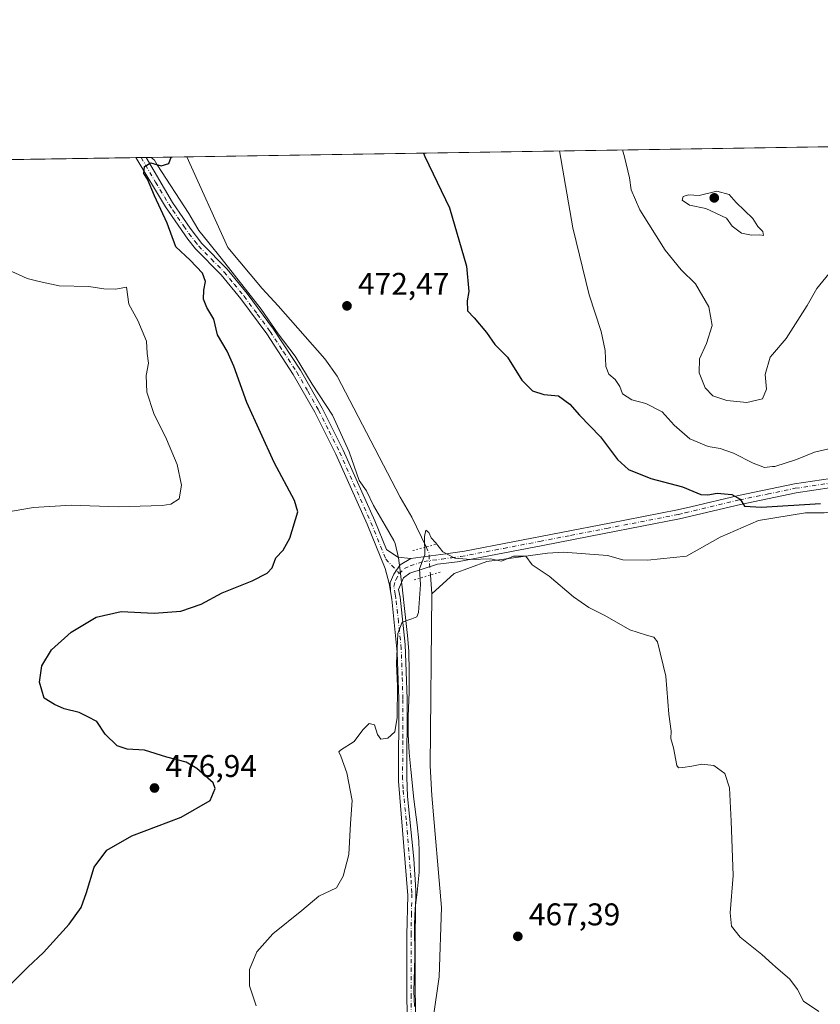
# Model space of a CAD drawing. Units: metres. Extents: x 607735 to 611196, y 4710753 to 4713128.
# Drawn here: x 608323 to 608579, y 4712814 to 4713128 of the extents above; entities that cross this region are included whole.
import ezdxf

# ---------------------------------------------------------------- set-up
doc = ezdxf.new("R2010")
doc.units = ezdxf.units.M
doc.header["$MEASUREMENT"] = 0
doc.linetypes.add('DGN Style 4', pattern=[2.6384748266838614, 1.318413404963828, -0.6592067024819142, 0.001648016756204785, -0.6592067024819142])
doc.linetypes.add('DGN Style 5', pattern=[1.1536117293433497, 0.4944050268614355, -0.6592067024819142])
for name, color, linetype, lineweight in [('Comarca CxS', 21, 'Continuous', 0), ('Comunidad Autónoma CxS', 142, 'Continuous', 0), ('Corriente natural lineal', 142, 'Continuous', 13), ('Corriente natural lineal oculto', 9, 'DGN Style 4', 13), ('Cultivos herbáceos CxS', 92, 'Continuous', 0), ('Curva de nivel maestra', 30, 'Continuous', 30), ('Curva de nivel normal', 30, 'Continuous', 0), ('Municipio', 91, 'Continuous', 13), ('Municipio CxS', 4, 'Continuous', 0), ('Pastizal CxS', 92, 'Continuous', 0), ('Pista no pavimentada Cxs', 111, 'Continuous', 0), ('Pista no pavimentada eje', 91, 'DGN Style 4', 0), ('Provincia CxS', 1, 'Continuous', 0), ('Puente lineal', 2, 'DGN Style 5', 0), ('Punto de cota en terreno', 7, 'Continuous', 0), ('Rótulo de punto de cota en terreno', 7, 'Continuous', 0)]:
    doc.layers.add(name, color=color, linetype=linetype, lineweight=lineweight)
doc.styles.add('Style-Arial', font='txt')

# ---------------------------------------------------------------- blocks, each defined once
blk = doc.blocks.new('*U17')
at = {"layer": 'Cultivos herbáceos CxS', "color": 92, "linetype": 'Continuous', "lineweight": 0}
blk.add_polyline3d([(607735.4600000001, 4713073.99, 502.6591999999946), (608712.9541999997, 4713089.391600001, 490.9262000000017)], dxfattribs=at)
blk = doc.blocks.new('5PATER')
at = {"layer": 'Pastizal CxS', "linetype": 'Continuous', "lineweight": 0}
h = blk.add_hatch(color=51, dxfattribs=at)
edge = h.paths.add_edge_path()
edge.add_ellipse((0, 0), major_axis=(-0.1095731443231308, -0.1110710700762829), ratio=0.9994222409660322, start_angle=0, end_angle=360)
blk = doc.blocks.new('*U23')
at = {"layer": 'Pista no pavimentada Cxs', "color": 111, "linetype": 'Continuous', "lineweight": 0}
for points in [[(608582.3601000002, 4712978.5001, 477.0901000000013), (608571.1002000002, 4712976.840100001, 476.6031999999978), (608553.3701, 4712973.1601, 475.6049000000058), (608533.8902000004, 4712968.520099999, 473.7982000000048), (608509.9200999998, 4712963.840100001, 472.0771999999997), (608490.3300999999, 4712960.040100001, 471.3264000000054), (608463.0601000005, 4712954.8201, 470.5326999999961), (608456.7001, 4712954.020099999, 470.1282999999967), (608447.8201000001, 4712951.220100001, 470.3610000000045), (608445.8701, 4712949.710100001, 470.5071999999927), (608444.2801000001, 4712946.0101, 470.5996000000014), (608444.7301000003, 4712943.4901, 470.5476000000053), (608446.3601000002, 4712928.360099999, 470.1530000000057), (608446.9700999996, 4712911.100099999, 469.9523999999947), (608446.8800999997, 4712886.100099999, 469.585699999996), (608447.1201, 4712879.9101, 469.6413999999932), (608449.1801000005, 4712859.9901, 469.0571000000054), (608449.8201000001, 4712850.020099999, 468.8678000000073), (608449.5800999999, 4712835.7301, 468.4499999999971), (608449.7100999998, 4712795.7301, 467.4513000000007)], [(608447.0201000003, 4712791.110099999, 467.520399999994), (608446.9301000005, 4712835.7501, 468.6475000000065), (608447.1901000004, 4712848.3301, 468.8524999999936), (608444.2500999998, 4712884.800100001, 471.3454999999958), (608444.3101000005, 4712911.0601, 470.1680000000051), (608443.8602, 4712925.8301, 470.3494000000064), (608442.1301999995, 4712942.9101, 470.7397999999957), (608441.7050999999, 4712945.3751, 470.8157999999967), (608441.5749000004, 4712948.2401, 470.843200000003), (608442.7304999996, 4712950.8399, 470.6953999999969), (608444.8250000002, 4712953.8731, 470.6665000000066), (608448.1401000004, 4712955.860099999, 470.7725999999967), (608459.3800999997, 4712957.380100001, 470.3668000000035), (608465.2901, 4712958.170100001, 470.588699999993), (608511.5201000003, 4712967.110099999, 472.3454999999958), (608533.2801000001, 4712971.360099999, 473.934500000003), (608537.5100999996, 4712972.360099999, 474.2804999999935), (608552.7401999999, 4712975.9901, 475.7744999999995), (608570.5900999998, 4712979.700099999, 477.5429000000004), (608582.1201, 4712981.4001, 477.3227999999945)]]:
    blk.add_polyline3d(points, dxfattribs=at)

msp = doc.modelspace()

# ---------------------------------------------------------------- linework, layer by layer
at = {"layer": 'Comarca CxS', "color": 21, "linetype": 'Continuous', "lineweight": 0, "flags": 128}
msp.add_lwpolyline([(611192.6800008359, 4710814.579982872), (607771.2800008089, 4710760.719982869), (607735.46000081, 4713073.989982845), (608365.3625589313, 4713083.914885223), (611155.6900008359, 4713127.879982846), (611188.4874078912, 4711076.778557051)], close=True, dxfattribs=at)
at = {"layer": 'Comunidad Autónoma CxS', "color": 142, "linetype": 'Continuous', "lineweight": 0, "flags": 128}
msp.add_lwpolyline([(611192.6800008359, 4710814.579982872), (607771.2800008089, 4710760.719982869), (607735.46000081, 4713073.989982845), (608365.3625589313, 4713083.914885223), (611155.6900008359, 4713127.879982846), (611188.4874078912, 4711076.778557051)], close=True, dxfattribs=at)
at = {"layer": 'Corriente natural lineal', "color": 142, "linetype": 'Continuous', "lineweight": 13, "extrusion": (0.002998058148465204, -0.03923871532108943, 0.9992253674058166), "elevation": -182636.4535007233, "flags": 128}
msp.add_lwpolyline([(965735.5660955728, 4649313.86891159), (965735.5660955728, 4649307.826182977)], dxfattribs=at)
at = {"layer": 'Corriente natural lineal', "color": 142, "linetype": 'Continuous', "lineweight": 13}
for points in [[(608376.7328000005, 4713084.094000001, 474.5776000000042), (608389.7701000003, 4713055.110099999, 473.4274000000005), (608400.7100999998, 4713042.040100001, 473.0525999999954), (608405.8201000001, 4713036.540100001, 472.8438000000024), (608420.7100999998, 4713019.5801, 472.6079000000027), (608424.6700999998, 4713014.0701, 472.5938000000024), (608444.7901, 4712975.450099999, 471.3349000000017), (608448.5301000001, 4712969.020099999, 471.1627000000008), (608453.0691999998, 4712959.5406, 470.4885999999969)], [(608598.3800999997, 4712972.850099999, 476.2578000000067), (608580.0601000005, 4712970.4801, 474.880799999999), (608574.0601000005, 4712970.440099999, 474.8714000000036), (608559.0800999999, 4712968.030099999, 474.1992999999929), (608546.9001000002, 4712962.630100001, 473.6723999999958), (608536.1001000004, 4712956.5601, 472.7807999999932), (608523.6501000002, 4712955.3101, 472.2304000000004), (608515.8000999996, 4712955.4901, 471.4247999999934), (608510.9501, 4712956.840100001, 471.3701000000001), (608496.8601000002, 4712957.890100001, 471.1581000000006), (608491.7901, 4712957.620100001, 471.0258000000031), (608472.4301000005, 4712954.940099999, 470.4857000000048), (608462.0401, 4712951.120100001, 469.9423999999999), (608454.9301000005, 4712944.610099999, 469.6189000000013)], [(608454.9301000005, 4712944.610099999, 469.6189000000013), (608454.4001000002, 4712889.700099999, 468.819399999993), (608454.9301000005, 4712880.2401, 468.4263000000064), (608457.9600999998, 4712844.5001, 467.9070999999968), (608457.2001, 4712822.350099999, 467.8254000000015), (608453.4600999998, 4712796.4801, 466.8650999999954), (608452.1201, 4712757.950099999, 466.2850000000035), (608453.8601000002, 4712740.890100001, 465.7936999999947), (608458.7701000003, 4712731.460100001, 465.6921000000002), (608460.6501000002, 4712726.630100001, 465.7810000000027), (608470.2100999998, 4712681.2501, 464.6821000000054), (608471.6300999997, 4712675.720100001, 464.4030000000057), (608473.5324999997, 4712665.5295, 464.1523000000016)]]:
    msp.add_polyline3d(points, dxfattribs=at)
at = {"layer": 'Corriente natural lineal oculto', "color": 9, "linetype": 'DGN Style 4', "lineweight": 13, "extrusion": (-0.05259607731100541, -0.07887048542810822, 0.9954964084213611), "elevation": -403247.2817264145, "flags": 128}
msp.add_lwpolyline([(-2108604.887176623, 4239502.335141015), (-2108603.185853612, 4239501.312981201), (-2108598.77826105, 4239495.669477586)], dxfattribs=at)
at = {"layer": 'Cultivos herbáceos CxS', "color": 92, "linetype": 'Continuous', "lineweight": 0, "extrusion": (-0.0468782892787511, -0.0007386251652385736, 0.9989003355826661), "elevation": -31526.8072644739, "flags": 128}
msp.add_lwpolyline([(-4702914.635729435, 681824.127482807), (-4702914.635729435, 682151.5987879096)], dxfattribs=at)
at = {"layer": 'Cultivos herbáceos CxS', "color": 92, "linetype": 'Continuous', "lineweight": 0, "extrusion": (0.04319016442513343, 0.0006805086806516939, 0.9990666377198597), "elevation": 29957.67224399577, "flags": 128}
msp.add_lwpolyline([(4702914.723165417, -681252.3186968698), (4702914.723165417, -681878.0015631057)], dxfattribs=at)
at = {"layer": 'Cultivos herbáceos CxS', "color": 92, "linetype": 'Continuous', "lineweight": 0, "extrusion": (0.1232404990757215, 0.001941925763388035, 0.9923749333351264), "elevation": 84599.11403366349, "flags": 128}
msp.add_lwpolyline([(4702913.971465197, -677277.7357998629), (4702913.971465198, -677279.3795359277)], dxfattribs=at)
at = {"layer": 'Cultivos herbáceos CxS', "color": 92, "linetype": 'Continuous', "lineweight": 0, "extrusion": (0.03883051236580715, 0.0006118227811247685, 0.9992456239495341), "elevation": 26981.65584872551, "flags": 128}
msp.add_lwpolyline([(4702914.631304357, -682004.5102149209), (4702914.631304358, -682006.1427489202)], dxfattribs=at)
at = {"layer": 'Cultivos herbáceos CxS', "color": 92, "linetype": 'Continuous', "lineweight": 0, "extrusion": (0.06060740899031395, 0.0009551123736425626, 0.9981612243199165), "elevation": 41847.36735944873, "flags": 128}
msp.add_lwpolyline([(4702912.743920512, -681268.6245170201), (4702912.743920512, -681281.6394614176)], dxfattribs=at)
at = {"layer": 'Curva de nivel maestra', "color": 30, "linetype": 'Continuous', "lineweight": 30, "elevation": 475, "flags": 128}
for points in [[(608452.1709000003, 4713085.2827), (608452.6299999999, 4713084.2401), (608460.4900000002, 4713067.770099999), (608465.8899999997, 4713049.170100001), (608466.7199999997, 4713041.130100001), (608466.1699999999, 4713038.130100001), (608466.2599999999, 4713034.9801), (608468.4199999999, 4713032.710100001), (608472.3099999996, 4713028.0101), (608474.9800000006, 4713024.2301), (608478.9900000002, 4713020.100099999), (608483.5999999996, 4713012.800100001), (608486.9500000002, 4713009.4001), (608490.5999999996, 4713008.2301), (608495.2699999996, 4713007.780099999), (608498.9199999999, 4713005.090100001), (608501.9800000006, 4713001.600099999), (608508.75, 4712994.690099999), (608514.1699999999, 4712987.450099999), (608517.6399999997, 4712984.2401), (608524.7999999998, 4712981.4101), (608534.8300000001, 4712978.780099999), (608538.1600000003, 4712977.370100001), (608540.6799999997, 4712976.300100001), (608542.9400000004, 4712976.1801), (608545.9199999999, 4712976.720100001), (608550.6100000005, 4712976.3201), (608553.2800000003, 4712974.8301), (608554.6600000003, 4712972.600099999), (608560.0499999998, 4712972.270099999), (608578.8799999999, 4712973.450099999)], [(608319.5199999996, 4712818.9001), (608325.9600000001, 4712825.380100001), (608330.9299999997, 4712830.130100001), (608339.1799999997, 4712839.130100001), (608342.9400000004, 4712844.4101), (608344.7000000002, 4712849.220100001), (608347.1399999997, 4712857.300100001), (608351.1799999997, 4712862.710100001), (608359.1799999997, 4712867.280099999), (608374.9299999997, 4712873.280099999), (608384.1399999997, 4712878.6501), (608385.7300000006, 4712882.4101), (608385.1500000004, 4712884.270099999), (608379.9100000003, 4712888.800100001), (608376.4800000006, 4712890.9001), (608370.3700000001, 4712892.460100001), (608363.1699999999, 4712894.710100001), (608357.6900000004, 4712894.960100001), (608354.4400000004, 4712896.0701), (608350.5999999996, 4712899.8301), (608347.9500000002, 4712903.800100001), (608345.1200000001, 4712905.340100001), (608342.3799999999, 4712906.670100001), (608337.5599999996, 4712907.890100001), (608334.5, 4712909.270099999), (608331.2100000001, 4712911.270099999), (608329.7199999997, 4712916.340100001), (608330.4500000002, 4712921.640100001), (608333.4800000006, 4712926.670100001), (608339.75, 4712932.350099999), (608347.8300000001, 4712937.190099999), (608355.7400000002, 4712938.950099999), (608366.2400000002, 4712938.4001), (608374.8099999996, 4712939.020099999), (608381.2300000006, 4712941.2401), (608387.9299999997, 4712944.880100001), (608397.5199999996, 4712948.700099999), (608402.3799999999, 4712951.140100001), (608403.9600000001, 4712952.940099999), (608405.1399999997, 4712956.130100001), (608407.4100000003, 4712958.520099999), (608409.5999999996, 4712962.370100001), (608412.1100000005, 4712970.800100001), (608411.0499999998, 4712974.4001), (608404.5999999996, 4712986.550100001), (608395.8399999999, 4713005.670100001), (608391.75, 4713017.2501), (608389.5599999996, 4713022.0601), (608386.4600000001, 4713027.2401), (608385.2699999996, 4713032.2401), (608383.0599999996, 4713036.0101), (608382, 4713038.610099999), (608382.0899999999, 4713041.520099999), (608382.7000000002, 4713044.3101), (608381.7300000006, 4713046.960100001), (608377.7199999997, 4713051.120100001), (608373.2000000002, 4713055.3201), (608370.4100000003, 4713062.9101), (608366.3700000001, 4713071.700099999), (608364.1600000003, 4713076.970100001), (608362.9900000002, 4713078.790100001), (608363.1600000003, 4713080.9801), (608365.1799999997, 4713082.1801), (608368.5199999996, 4713081.2401), (608370.9400000004, 4713081.940099999), (608371.6939000003, 4713084.014599999)]]:
    msp.add_lwpolyline(points, dxfattribs=at)
at = {"layer": 'Curva de nivel normal', "color": 30, "linetype": 'Continuous', "lineweight": 0, "flags": 128}
for points, elevation in [([(608582.5199999996, 4712991.050100001), (608577.0199999996, 4712989.840100001), (608571.2800000003, 4712987.5001), (608564.3200000003, 4712985.2601), (608563.5999999996, 4712985.1909), (608560.9900000002, 4712984.940099999), (608557.3600000005, 4712986.300100001), (608551.1500000004, 4712989.530099999), (608546.9100000003, 4712990.940099999), (608543.0099999999, 4712991.590100001), (608537.1600000003, 4712994.0601), (608532.25, 4712998.420100001), (608528.3700000001, 4713002.710100001), (608523.1399999997, 4713005.380100001), (608518.7199999997, 4713006.4901), (608515.7599999999, 4713008.470100001), (608514.9199999999, 4713010.800100001), (608513.4000000004, 4713013.0001), (608511.3799999999, 4713014.7601), (608510.3799999999, 4713017.170100001), (608510.1500000004, 4713022.2401), (608508.9400000004, 4713028.3101), (608505.0800000001, 4713040.020099999), (608499.8499999996, 4713061.460100001), (608495.5663000002, 4713085.966499999)], 480), ([(608582.5199999996, 4713047.940099999), (608577.7699999996, 4713042.0701), (608574.6200000001, 4713036.610099999), (608567.9699999997, 4713026.130100001), (608563.5999999996, 4713021.018999999), (608562.8399999999, 4713020.130100001), (608561.2599999999, 4713014.6501), (608561.6600000003, 4713009.880100001), (608560.4000000004, 4713006.800100001), (608555.4400000004, 4713005.6601), (608548.9800000006, 4713006.2601), (608544.5199999996, 4713007.800100001), (608542.0999999996, 4713010.380100001), (608540.1799999997, 4713015.130100001), (608540.3099999996, 4713019.590100001), (608542.5199999996, 4713024.460100001), (608544.3300000001, 4713030.270099999), (608543.2800000003, 4713036.210100001), (608539.0300000003, 4713043.5601), (608534.4600000001, 4713048.050100001), (608529.3499999996, 4713054.300100001), (608521.2699999996, 4713067.210100001), (608518.5, 4713073.540100001), (608517.9199999999, 4713077.360099999), (608516.3200000003, 4713084.130100001), (608515.7463999996, 4713086.284399999)], 485), ([(608545.8700000001, 4713073.1501), (608540.1799999997, 4713071.790100001), (608536.8200000003, 4713071.940099999), (608535.0700000003, 4713071.460100001), (608534.7800000003, 4713070.300100001), (608537.0899999999, 4713068.700099999), (608542.29, 4713067.620100001), (608548.8700000001, 4713064.4801), (608550.7000000002, 4713061.9801), (608553.6799999997, 4713059.6801), (608556.8399999999, 4713059.040100001), (608559.5599999996, 4713059.2301), (608560.6799999997, 4713058.950099999), (608560.54, 4713060.300100001), (608558.9400000004, 4713061.8201), (608557.3399999999, 4713064.440099999), (608551.9500000002, 4713069.5601), (608549.7100000001, 4713072.120100001), (608545.8700000001, 4713073.1501)], 490), ([(608319.4800000006, 4713048.1601), (608325.79, 4713045.280099999), (608329.6299999999, 4713044.280099999), (608335.9400000004, 4713042.950099999), (608345.4199999999, 4713042.6501), (608350.2599999999, 4713041.940099999), (608354.0199999996, 4713041.870100001), (608357.4400000004, 4713042.460100001), (608358.2400000002, 4713037.0601), (608361.0599999996, 4713031.870100001), (608363.8200000003, 4713025.270099999), (608364.0199999996, 4713021.360099999), (608364.4299999997, 4713018.270099999), (608363.6799999997, 4713014.2501), (608363.9299999997, 4713008.970100001), (608366.1399999997, 4713002.170100001), (608370.1699999999, 4712993.960100001), (608373.5800000001, 4712985.860099999), (608375.0499999998, 4712979.3301), (608374.2699999996, 4712974.880100001), (608371.5700000003, 4712973.220100001), (608368.8499999996, 4712972.7401), (608354.8499999996, 4712972.350099999), (608339.8499999996, 4712972.9001), (608327.7800000003, 4712972.1801), (608312.2199999997, 4712969.4901)], 480), ([(608398.8300000001, 4712813.040100001), (608396.7199999997, 4712819.4301), (608396.75, 4712824.700099999), (608399.0199999996, 4712830.270099999), (608404.1600000003, 4712836.020099999), (608413.4000000004, 4712843.530099999), (608418.8399999999, 4712848.110099999), (608424.5, 4712850.700099999), (608426.6299999999, 4712854.440099999), (608428.4000000004, 4712861.350099999), (608428.9500000002, 4712871.2301), (608429.4199999999, 4712878.5601), (608427.7800000003, 4712887.470100001), (608425.8499999996, 4712892.720100001), (608425.2400000002, 4712894.140100001), (608425.7000000002, 4712894.720100001), (608430.1100000005, 4712897.440099999), (608432.8499999996, 4712901.1801), (608434.8499999996, 4712903.1601), (608436.6399999997, 4712902.790100001), (608437.5800000001, 4712899.700099999), (608438.6200000001, 4712898.1801), (608440.8499999996, 4712898.470100001), (608443.0300000003, 4712900.5701), (608443.8300000001, 4712905.1501), (608443.9299999997, 4712915.0601), (608443.6100000005, 4712922.350099999), (608444.0700000003, 4712931.880100001), (608445.3799999999, 4712935.550100001), (608448.5199999996, 4712936.5601), (608450.1100000005, 4712937.210100001), (608450.6399999997, 4712938.640100001), (608451.2199999997, 4712947.600099999), (608450.9699999997, 4712952.5801), (608452.6200000001, 4712957.020099999), (608452.5099999999, 4712962.860099999), (608452.9600000001, 4712964.950099999), (608453.9699999997, 4712964.220100001), (608454.6799999997, 4712962.420100001), (608456.0599999996, 4712961.0101), (608458.4199999999, 4712958.030099999), (608462.2400000002, 4712956.0001), (608467.3399999999, 4712955.5601), (608473.6500000004, 4712955.710100001), (608477.1299999999, 4712955.040100001), (608480.9800000006, 4712956.5701), (608484.8899999997, 4712956.590100001), (608486.9299999997, 4712953.880100001), (608492.2699999996, 4712950.220100001), (608500.0800000001, 4712943.620100001), (608504.9400000004, 4712940.200099999), (608510.0999999996, 4712937.6801), (608518.04, 4712933.0801), (608523.3600000005, 4712931.440099999), (608525.7599999999, 4712930.780099999), (608526.8399999999, 4712929.300100001), (608529.5599999996, 4712918.300100001), (608530.4699999997, 4712906.130100001), (608531.2599999999, 4712900.780099999), (608531.1500000004, 4712898.4301), (608531.9900000002, 4712895.4101), (608533.0499999998, 4712889.7601), (608533.5800000001, 4712889.030099999), (608535.0199999996, 4712889.170100001), (608537.8700000001, 4712889.620100001), (608541.0199999996, 4712890.2401), (608544.8499999996, 4712889.7401), (608548.3799999999, 4712887.2401), (608549.8399999999, 4712882.610099999), (608550.3499999996, 4712871.960100001), (608551.0700000003, 4712854.6801), (608550.0499999998, 4712842.7501), (608550.4800000006, 4712838.450099999), (608553.3099999996, 4712835.0101), (608560.2000000002, 4712829.470100001), (608563.5999999996, 4712826.374199999), (608564.5599999996, 4712825.5001), (608569.1100000005, 4712821.5801), (608571.5199999996, 4712818.270099999), (608573.4500000002, 4712814.600099999), (608578.4100000003, 4712811.280099999)], 470)]:
    msp.add_lwpolyline(points, dxfattribs=dict(at, elevation=elevation))
at = {"layer": 'Municipio', "color": 91, "linetype": 'Continuous', "lineweight": 13, "flags": 128}
msp.add_lwpolyline([(608365.3625589319, 4713083.914885225), (608366.3800000004, 4713083.003000001), (608367.196000001, 4713081.564999998), (608377.2960000018, 4713065.998000001), (608378.8570000008, 4713063.432000002), (608380.5650000009, 4713060.624000002), (608383.729000001, 4713056.691000002), (608387.6500000004, 4713051.712), (608400.4210000009, 4713035.493000001), (608405.8700000015, 4713027.628000001), (608411.2630000013, 4713020.408999999), (608416.6810000018, 4713011.527000003), (608423.1840000004, 4713001.574999999), (608428.4910000003, 4712989.895000001), (608431.6629999996, 4712980.817000001), (608434.0330000012, 4712977.424000002), (608436.3170000005, 4712972.811000001), (608439.9480000016, 4712966.427000001), (608442.801, 4712961.581000002), (608443.1690000012, 4712960.675), (608444.2440000002, 4712956.046999998), (608444.649000001, 4712952.906000001), (608445.1350000009, 4712949.129000003), (608445.3730000001, 4712946.776000002), (608445.9930000015, 4712941.846000002), (608447.1500000008, 4712931.296999998), (608447.5210000006, 4712926.239000003), (608447.6930000003, 4712919.599000001), (608447.623000001, 4712913.179), (608447.3470000012, 4712905.422000002), (608447.2989999995, 4712899.737000001), (608447.6260000018, 4712893.809000002), (608448.2060000007, 4712888.486999998), (608449.091000002, 4712879.040000001), (608450.2230000005, 4712870.874000001), (608450.6819999999, 4712865.775), (608450.8620000011, 4712862.365000002), (608450.8170000003, 4712855.738), (608450.250000001, 4712849.326000002), (608449.5769999997, 4712844.217), (608449.3959999998, 4712839.061000001), (608449.4120000004, 4712828.488), (608449.1780000007, 4712817.782000001), (608449.3460000006, 4712812.857000003)], dxfattribs=at)
msp.add_lwpolyline([(608365.3625589319, 4713083.914885225), (608366.3800000004, 4713083.003000001), (608367.196000001, 4713081.564999998), (608377.2960000018, 4713065.998000001), (608378.8570000008, 4713063.432000002), (608380.5650000009, 4713060.624000002), (608383.729000001, 4713056.691000002), (608387.6500000004, 4713051.712), (608400.4210000009, 4713035.493000001), (608405.8700000015, 4713027.628000001), (608411.2630000013, 4713020.408999999), (608416.6810000018, 4713011.527000003), (608423.1840000004, 4713001.574999999), (608428.4910000003, 4712989.895000001), (608431.6629999996, 4712980.817000001), (608434.0330000012, 4712977.424000002), (608436.3170000005, 4712972.811000001), (608439.9480000016, 4712966.427000001), (608442.801, 4712961.581000002), (608443.1690000012, 4712960.675), (608444.2440000002, 4712956.046999998), (608444.649000001, 4712952.906000001), (608445.1350000009, 4712949.129000003), (608445.3730000001, 4712946.776000002), (608445.9930000015, 4712941.846000002), (608447.1500000008, 4712931.296999998), (608447.5210000006, 4712926.239000003), (608447.6930000003, 4712919.599000001), (608447.623000001, 4712913.179), (608447.3470000012, 4712905.422000002), (608447.2989999995, 4712899.737000001), (608447.6260000018, 4712893.809000002), (608448.2060000007, 4712888.486999998), (608449.091000002, 4712879.040000001), (608450.2230000005, 4712870.874000001), (608450.6819999999, 4712865.775), (608450.8620000011, 4712862.365000002), (608450.8170000003, 4712855.738), (608450.250000001, 4712849.326000002), (608449.5769999997, 4712844.217), (608449.3959999998, 4712839.061000001), (608449.4120000004, 4712828.488), (608449.1780000007, 4712817.782000001), (608449.3460000006, 4712812.857000003)], dxfattribs=at)
at = {"layer": 'Municipio CxS', "color": 4, "linetype": 'Continuous', "lineweight": 0, "flags": 128}
for points in [[(608449.3460000001, 4712812.857000002), (608449.1780000001, 4712817.782000001), (608449.4119999999, 4712828.488), (608449.3959999993, 4712839.061000001), (608449.5769999991, 4712844.216999999), (608450.2500000005, 4712849.326), (608450.8169999997, 4712855.738), (608450.8620000005, 4712862.365000002), (608450.6819999993, 4712865.775), (608450.223, 4712870.874), (608449.0909999993, 4712879.04), (608448.2060000001, 4712888.486999999), (608447.6260000012, 4712893.809000001), (608447.298999999, 4712899.736999999), (608447.3470000006, 4712905.422000002), (608447.6230000004, 4712913.178999999), (608447.6929999997, 4712919.599000001), (608447.5210000002, 4712926.239000001), (608447.1500000004, 4712931.296999999), (608445.9929999987, 4712941.846000001), (608445.3729999998, 4712946.776000001), (608445.1350000004, 4712949.129000002), (608444.6490000003, 4712952.906000001), (608444.2439999996, 4712956.046999999), (608443.1690000006, 4712960.675000001), (608442.8009999995, 4712961.581000002), (608439.948000001, 4712966.427), (608436.317, 4712972.811000001), (608434.0330000005, 4712977.424000001), (608431.6629999991, 4712980.817), (608428.4909999997, 4712989.895), (608423.1839999999, 4713001.574999998), (608416.680999999, 4713011.527000002), (608411.2630000009, 4713020.408999999), (608405.8700000009, 4713027.628000001), (608400.4210000003, 4713035.493), (608387.6499999998, 4713051.711999999), (608383.7290000004, 4713056.691000001), (608380.5650000003, 4713060.624000001), (608378.8570000002, 4713063.432000001), (608377.295999999, 4713065.998000001), (608367.1960000005, 4713081.564999999), (608366.3799999999, 4713083.003000001), (608365.3625589313, 4713083.914885223), (611155.6900008359, 4713127.879982846)], [(607735.46000081, 4713073.989982845), (608365.3625589313, 4713083.914885223), (608366.3799999999, 4713083.003000001), (608367.1960000005, 4713081.564999999), (608377.295999999, 4713065.998000001), (608378.8570000002, 4713063.432000001), (608380.5650000003, 4713060.624000001), (608383.7290000004, 4713056.691000001), (608387.6499999998, 4713051.711999999), (608400.4210000003, 4713035.493), (608405.8700000009, 4713027.628000001), (608411.2630000009, 4713020.408999999), (608416.680999999, 4713011.527000002), (608423.1839999999, 4713001.574999998), (608428.4909999997, 4712989.895), (608431.6629999991, 4712980.817), (608434.0330000005, 4712977.424000001), (608436.317, 4712972.811000001), (608439.948000001, 4712966.427), (608442.8009999995, 4712961.581000002), (608443.1690000006, 4712960.675000001), (608444.2439999996, 4712956.046999999), (608444.6490000003, 4712952.906000001), (608445.1350000004, 4712949.129000002), (608445.3729999998, 4712946.776000001), (608445.9929999987, 4712941.846000001), (608447.1500000004, 4712931.296999999), (608447.5210000002, 4712926.239000001), (608447.6929999997, 4712919.599000001), (608447.6230000004, 4712913.178999999), (608447.3470000006, 4712905.422000002), (608447.298999999, 4712899.736999999), (608447.6260000012, 4712893.809000001), (608448.2060000001, 4712888.486999999), (608449.0909999993, 4712879.04), (608450.223, 4712870.874), (608450.6819999993, 4712865.775), (608450.8620000005, 4712862.365000002), (608450.8169999997, 4712855.738), (608450.2500000005, 4712849.326), (608449.5769999991, 4712844.216999999), (608449.3959999993, 4712839.061000001), (608449.4119999999, 4712828.488), (608449.1780000001, 4712817.782000001), (608449.3460000001, 4712812.857000002)]]:
    msp.add_lwpolyline(points, dxfattribs=at)
at = {"layer": 'Pista no pavimentada Cxs', "color": 111, "linetype": 'Continuous', "lineweight": 0, "extrusion": (0.5346246042894142, 0.008423930924608521, 0.8450476731381281), "elevation": 365350.6979737125, "flags": 128}
msp.add_lwpolyline([(4702914.301335046, -576522.2537198749), (4702914.301335045, -576526.1144546313)], dxfattribs=at)
at = {"layer": 'Pista no pavimentada Cxs', "color": 111, "linetype": 'Continuous', "lineweight": 0}
for points in [[(608441.7050999999, 4712945.3751, 470.8157999999967), (608441.2801000001, 4712947.840100001, 470.8856999999989), (608439.9600999998, 4712952.710100001, 471.0754000000015), (608434.2200999996, 4712966.840100001, 471.6677000000054), (608424.3000999996, 4712989.170100001, 472.6426999999967), (608417.5900999998, 4713002.5801, 472.9948000000004), (608410.6700999998, 4713014.6501, 473.4625999999989), (608402.2100999998, 4713027.540100001, 473.7097000000067), (608393.9901000002, 4713038.7301, 477.1603000000032), (608387.6201, 4713046.4301, 474.9609999999957), (608379.4901000002, 4713054.6801, 477.4226999999955), (608377.0201000003, 4713057.8301, 475.1745999999985), (608369.9101, 4713068.120100001, 475.0184000000008), (608360.4813000001, 4713083.838, 477.5158999999985)], [(608363.7434, 4713083.889400001, 475.4516000000004), (608372.1401000004, 4713069.5601, 474.8156000000017), (608374.5201000003, 4713066.0801, 474.6808000000019), (608377.7701000003, 4713061.3101, 474.6722000000009), (608381.4801000003, 4713056.4301, 475.5313000000024), (608389.5900999998, 4713048.210100001, 474.3349000000017), (608395.9700999996, 4713040.5101, 474.915399999998), (608404.3901000004, 4713029.0601, 473.5470999999961), (608412.9301000005, 4713016.040100001, 473.2593000000052), (608419.9200999998, 4713003.8301, 472.9014000000025), (608426.6401000004, 4712990.4301, 472.3733000000066), (608436.6601, 4712967.880100001, 471.3706999999995), (608440.3901000004, 4712958.690099999, 471.075800000006), (608443.9901000002, 4712956.290100001, 470.8603000000003), (608448.1401000004, 4712955.860099999, 470.7725999999967)], [(608448.1401000004, 4712955.860099999, 470.7725999999967), (608459.3800999997, 4712957.380100001, 470.3668000000035), (608465.2901, 4712958.170100001, 470.588699999993), (608511.5201000003, 4712967.110099999, 472.3454999999958), (608533.2801000001, 4712971.360099999, 473.934500000003), (608537.5100999996, 4712972.360099999, 474.2804999999935), (608552.7401999999, 4712975.9901, 475.7744999999995), (608570.5900999998, 4712979.700099999, 477.5429000000004), (608582.1201, 4712981.4001, 477.3227999999945)], [(608582.3601000002, 4712978.5001, 477.0901000000013), (608571.1002000002, 4712976.840100001, 476.6031999999978), (608553.3701, 4712973.1601, 475.6049000000058), (608533.8902000004, 4712968.520099999, 473.7982000000048), (608509.9200999998, 4712963.840100001, 472.0771999999997), (608490.3300999999, 4712960.040100001, 471.3264000000054), (608463.0601000005, 4712954.8201, 470.5326999999961), (608456.7001, 4712954.020099999, 470.1282999999967), (608447.8201000001, 4712951.220100001, 470.3610000000045), (608445.8701, 4712949.710100001, 470.5071999999927), (608444.2801000001, 4712946.0101, 470.5996000000014), (608444.7301000003, 4712943.4901, 470.5476000000053), (608446.3601000002, 4712928.360099999, 470.1530000000057), (608446.9700999996, 4712911.100099999, 469.9523999999947), (608446.8800999997, 4712886.100099999, 469.585699999996), (608447.1201, 4712879.9101, 469.6413999999932), (608449.1801000005, 4712859.9901, 469.0571000000054), (608449.8201000001, 4712850.020099999, 468.8678000000073), (608449.5800999999, 4712835.7301, 468.4499999999971), (608449.7100999998, 4712795.7301, 467.4513000000007)], [(608448.1401000004, 4712955.860099999, 470.7725999999967), (608444.8249000004, 4712953.8731, 470.6665000000066), (608442.7304999996, 4712950.8399, 470.6953999999969), (608441.5749000004, 4712948.2401, 470.843200000003), (608441.7050999999, 4712945.3751, 470.8157999999967)], [(608448.1401000004, 4712955.860099999, 470.7725999999967), (608444.8249000004, 4712953.8731, 470.6665000000066), (608442.7304999996, 4712950.8399, 470.6953999999969), (608441.5749000004, 4712948.2401, 470.843200000003), (608441.7050999999, 4712945.3751, 470.8157999999967)], [(608476.0900999998, 4712582.870100001, 464.2249000000011), (608471.0900999998, 4712592.850099999, 464.5947000000015), (608458.9700999996, 4712619.040100001, 465.2657999999938), (608455.4600999998, 4712628.4101, 465.4686999999976), (608453.3201000001, 4712637.1601, 465.2419999999984), (608452.7001, 4712641.5001, 465.2443999999959), (608453.0601000005, 4712657.5701, 465.5212999999931), (608453.8101000005, 4712664.620100001, 465.5225000000065), (608455.3400999998, 4712673.050100001, 465.8145999999979), (608455.9101999998, 4712678.0101, 465.7247000000062), (608455.8501000004, 4712685.5101, 465.7562000000034), (608455.2100999998, 4712694.270099999, 466.0118999999977), (608453.8502000002, 4712703.300100001, 466.4502000000066), (608446.7100999998, 4712737.470100001, 466.8956999999937), (608446.2401000002, 4712741.350099999, 466.9423999999999), (608446.8701, 4712780.040100001, 467.2648999999947), (608447.0201000003, 4712791.110099999, 467.520399999994), (608446.9301000005, 4712835.7501, 468.6475000000065), (608447.1901000004, 4712848.3301, 468.8524999999936), (608444.2500999998, 4712884.800100001, 471.3454999999958), (608444.3101000005, 4712911.0601, 470.1680000000051), (608443.8602, 4712925.8301, 470.3494000000064), (608442.1301999995, 4712942.9101, 470.7397999999957), (608441.7050999999, 4712945.3751, 470.8157999999967)]]:
    msp.add_polyline3d(points, dxfattribs=at)
msp.add_polyline3d([(608448.1401000004, 4712955.860099999, 470.7725999999967), (608444.8250000002, 4712953.8731, 470.6665000000066), (608442.7304999996, 4712950.8399, 470.6953999999969), (608441.5749000004, 4712948.2401, 470.843200000003), (608441.7050999999, 4712945.3751, 470.8157999999967), (608441.2801000001, 4712947.840100001, 470.8856999999989), (608439.9600999998, 4712952.710100001, 471.0754000000015), (608434.2200999996, 4712966.840100001, 471.6677000000054), (608424.3000999996, 4712989.170100001, 472.6426999999967), (608417.5900999998, 4713002.5801, 472.9948000000004), (608410.6700999998, 4713014.6501, 473.4625999999989), (608402.2100999998, 4713027.540100001, 473.7097000000067), (608393.9901000002, 4713038.7301, 477.1603000000032), (608387.6201, 4713046.4301, 474.9609999999957), (608379.4901000002, 4713054.6801, 477.4226999999955), (608377.0201000003, 4713057.8301, 475.1745999999985), (608369.9101, 4713068.120100001, 475.0184000000008), (608360.4813999999, 4713083.838, 477.5158999999985), (608363.7435, 4713083.889400001, 475.4516000000004), (608372.1401000004, 4713069.5601, 474.8156000000017), (608374.5201000003, 4713066.0801, 474.6808000000019), (608377.7701000003, 4713061.3101, 474.6722000000009), (608381.4801000003, 4713056.4301, 475.5313000000024), (608389.5900999998, 4713048.210100001, 474.3349000000017), (608395.9700999996, 4713040.5101, 474.915399999998), (608404.3901000004, 4713029.0601, 473.5470999999961), (608412.9301000005, 4713016.040100001, 473.2593000000052), (608419.9200999998, 4713003.8301, 472.9014000000025), (608426.6401000004, 4712990.4301, 472.3733000000066), (608436.6601, 4712967.880100001, 471.3706999999995), (608440.3901000004, 4712958.690099999, 471.075800000006), (608443.9901000002, 4712956.290100001, 470.8603000000003)], close=True, dxfattribs=at)
at = {"layer": 'Pista no pavimentada eje', "color": 91, "linetype": 'DGN Style 4', "lineweight": 0}
for points in [[(608362.1123000003, 4713083.863700001, 475.897299999997), (608366.7251000004, 4713076.005100001, 475.108699999997), (608371.0251000002, 4713068.840100001, 474.905700000003), (608372.2150999998, 4713067.100099999, 474.7911000000022), (608375.7701000003, 4713061.9551, 474.7516000000033), (608377.3951000003, 4713059.5701, 474.9124000000011), (608379.2500999998, 4713057.130100001, 475.3261000000057), (608380.4851000002, 4713055.5551, 476.3910000000033), (608384.5500999996, 4713051.4301, 476.4961000000039), (608388.6051000003, 4713047.3201, 474.6117999999988), (608391.7950999998, 4713043.470100001, 475.293399999995), (608394.9801000003, 4713039.620100001, 475.9137999999948), (608399.1901000004, 4713033.895099999, 473.9303000000073), (608403.3000999996, 4713028.300100001, 473.6266999999935), (608407.5301000001, 4713021.8551, 473.4107999999979), (608411.8000999996, 4713015.345100001, 473.324099999998), (608415.2950999998, 4713009.2401, 473.2348999999958), (608418.7550999997, 4713003.2051, 472.940499999997), (608422.1151000002, 4712996.505100001, 472.6383999999962), (608425.4700999996, 4712989.800100001, 472.4900000000052), (608435.4401000004, 4712967.360099999, 471.5111000000034), (608440.1750999996, 4712955.700099999, 471.0498999999982), (608444.4567, 4712951.097100001, 470.584600000002)], [(608444.4567, 4712951.097100001, 470.584600000002), (608446.1501000002, 4712952.6317, 470.4762999999948), (608447.9801000003, 4712953.540100001, 470.4747999999963), (608452.4200999998, 4712954.940099999, 470.2657999999938), (608458.0401, 4712955.700099999, 470.2433000000019), (608461.2200999996, 4712956.100099999, 470.4242999999988), (608464.1750999996, 4712956.495100001, 470.5458000000072), (608477.8101000005, 4712959.1051, 470.9407999999967), (608489.3674999997, 4712961.340100001, 471.274900000004), (608499.1624999996, 4712963.2401, 471.6517000000022), (608510.7200999996, 4712965.475099999, 472.2145000000019), (608533.5850999998, 4712969.940099999, 473.867499999993), (608535.7001, 4712970.440099999, 474.0296999999992), (608553.0551000005, 4712974.575099999, 475.6738000000041), (608561.9200999998, 4712976.415100001, 476.1658000000025), (608570.8450999996, 4712978.270099999, 477.0356999999931), (608582.2401000002, 4712979.950099999, 477.2017999999953)], [(608448.3651000002, 4712793.420100001, 467.5031000000017), (608448.3201000001, 4712815.7401, 467.9275000000052), (608448.2550999997, 4712835.7401, 468.465200000006), (608448.3850999996, 4712842.030099999, 468.8708999999944), (608448.5050999997, 4712849.175100001, 468.813599999994), (608448.1851000005, 4712854.1601, 468.8956000000035), (608446.7150999998, 4712872.395099999, 469.3263000000007), (608445.6851000005, 4712882.3551, 470.8157999999967), (608445.5651000004, 4712885.450099999, 470.4109000000026), (608445.5950999996, 4712898.5801, 469.7366999999941), (608445.6401000004, 4712911.0801, 470.0602999999974), (608445.4151, 4712918.465100001, 470.0823999999994), (608445.1101000002, 4712927.095100001, 470.2525000000023), (608444.2451, 4712935.6351, 470.3926000000066), (608443.4301000005, 4712943.200099999, 470.6260000000038), (608443.2050999999, 4712944.460100001, 470.6493999999948), (608442.7801000001, 4712946.925100001, 470.6910999999964), (608443.3454999998, 4712949.086300001, 470.6606000000029), (608444.4567, 4712951.097100001, 470.584600000002)]]:
    msp.add_polyline3d(points, dxfattribs=at)
at = {"layer": 'Provincia CxS', "color": 1, "linetype": 'Continuous', "lineweight": 0, "flags": 128}
msp.add_lwpolyline([(611192.6800008359, 4710814.579982872), (607771.2800008089, 4710760.719982869), (607735.46000081, 4713073.989982845), (608365.3625589313, 4713083.914885223), (611155.6900008359, 4713127.879982846), (611188.4874078912, 4711076.778557051)], close=True, dxfattribs=at)
at = {"layer": 'Puente lineal', "color": 2, "linetype": 'DGN Style 5', "lineweight": 0, "extrusion": (0.05512990981201779, 0.01423190606689329, 0.9983777571109155), "elevation": 101088.3532002481, "flags": 128}
msp.add_lwpolyline([(4411267.586296773, -1764288.326170749), (4411267.586296772, -1764280.712530211)], dxfattribs=at)
at = {"layer": 'Puente lineal', "color": 2, "linetype": 'DGN Style 5', "lineweight": 0, "extrusion": (0.01352805902607771, 0.004117235355855062, 0.9999000149975054), "elevation": 28105.67488625651, "flags": 128}
msp.add_lwpolyline([(608395.4500317646, 4712875.778047032), (608386.93910867, 4712873.188025079)], dxfattribs=at)

# ---------------------------------------------------------------- block references
at = {"layer": 'Cultivos herbáceos CxS', "color": 92, "linetype": 'Continuous', "lineweight": 0}
msp.add_blockref('*U17', (0, 0), dxfattribs=at)
at = {"layer": 'Pista no pavimentada Cxs', "color": 111, "linetype": 'Continuous', "lineweight": 0}
msp.add_blockref('*U23', (0, 0), dxfattribs=at)
at = {"layer": 'Punto de cota en terreno', "color": 7, "linetype": 'Continuous', "lineweight": 0, "xscale": 10, "yscale": 10, "zscale": 10}
for p in [(608545, 4713071, 491.1000000000058), (608427.7999999998, 4713036.52, 472.4700000000012), (608366.3899999997, 4712882.600000001, 476.9400000000023), (608482.3200000003, 4712835.230000001, 467.3899999999995)]:
    msp.add_blockref('5PATER', p, dxfattribs=at)

# ---------------------------------------------------------------- texts
at = {"layer": 'Rótulo de punto de cota en terreno', "color": 7, "linetype": 'Continuous', "lineweight": 0, "style": 'Style-Arial'}
for s, p in [('472,47', (608431.3278000001, 4713040.047800001)), ('476,94', (608369.9177999999, 4712886.127800001)), ('467,39', (608485.8477999996, 4712838.7578))]:
    msp.add_text(s, height=7.000000000000002, dxfattribs=at).set_placement(p)

doc.saveas('drawing.dxf')
